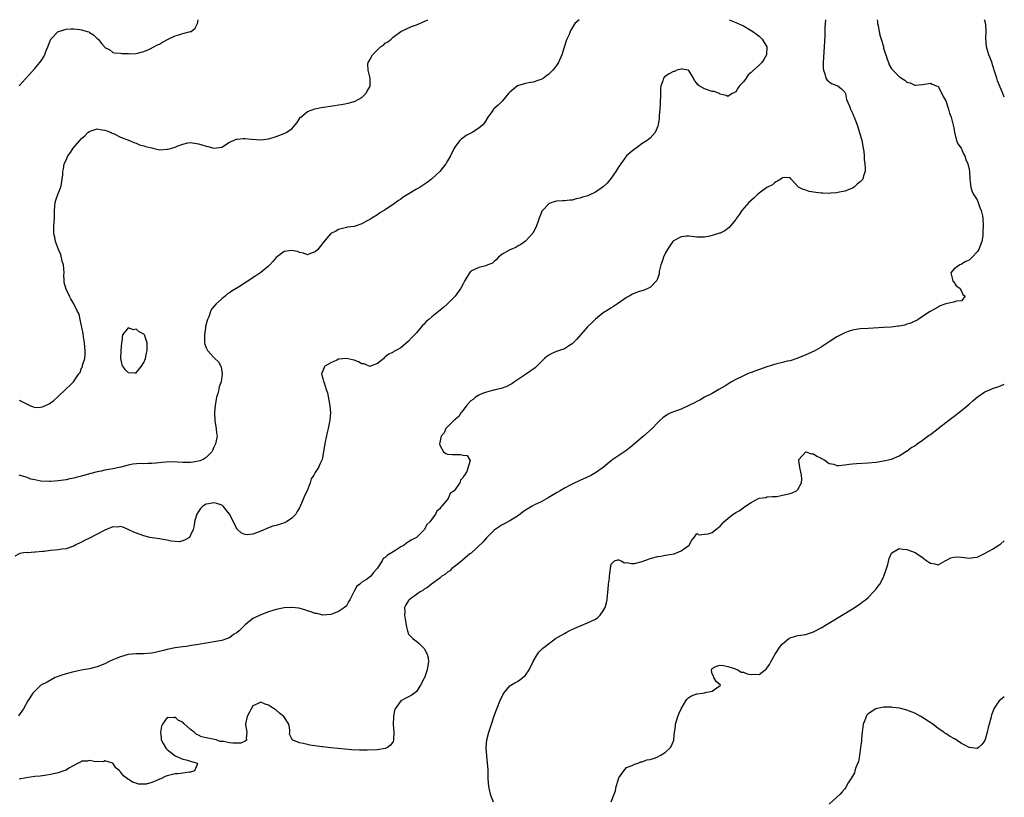
# Model space of a CAD drawing. Units: inches. Extents: x 2577000 to 2580000, y 1497000 to 1500000.
# Drawn here: x 2579747 to 2580000, y 1499800 to 1500000 of the extents above; entities that cross this region are included whole.
import ezdxf

# ---------------------------------------------------------------- set-up
doc = ezdxf.new("R2010")
doc.units = ezdxf.units.IN
doc.header["$MEASUREMENT"] = 0
doc.layers.add('LD25771497_10ft', color=141, linetype='Continuous')

msp = doc.modelspace()

# ---------------------------------------------------------------- linework, layer by layer
at = {"layer": 'LD25771497_10ft'}
for points, elevation in [([(2579929.36, 1500000), (2579929.78, 1499999.78), (2579931, 1499999.29), (2579933, 1499998.4), (2579935, 1499997.26), (2579935.37, 1499997), (2579936.31, 1499996.31), (2579937, 1499995.77), (2579937.42, 1499995.42), (2579937.81, 1499995), (2579938.98, 1499993), (2579938.94, 1499991), (2579938.2, 1499989.8), (2579937.76, 1499989), (2579937, 1499988.33), (2579935.62, 1499987), (2579935.27, 1499986.73), (2579935, 1499986.41), (2579934.19, 1499985.81), (2579933.68, 1499985), (2579933, 1499984.07), (2579932, 1499983), (2579931.56, 1499982.44), (2579931, 1499981.48), (2579930.7, 1499981.3), (2579930.09, 1499981), (2579929, 1499980.28), (2579928.53, 1499980.53), (2579927, 1499980.9), (2579926.95, 1499980.95), (2579926.82, 1499981), (2579925.51, 1499981.51), (2579925, 1499981.57), (2579923, 1499982.26), (2579921.64, 1499983), (2579921.28, 1499983.28), (2579921, 1499983.72), (2579920.41, 1499984.41), (2579920.17, 1499985), (2579919, 1499986.98), (2579918.92, 1499987), (2579917.27, 1499987.27), (2579917, 1499987.25), (2579915.93, 1499987), (2579915.27, 1499986.73), (2579915, 1499986.69), (2579913.89, 1499986.11), (2579913, 1499985.52), (2579912.71, 1499985.29), (2579912.49, 1499985), (2579912.27, 1499984.27), (2579911.77, 1499983), (2579911.71, 1499982.29), (2579911.65, 1499981), (2579911.63, 1499978.37), (2579911.55, 1499977), (2579911.38, 1499975.38), (2579911.38, 1499975), (2579911.39, 1499974.61), (2579911.1, 1499973), (2579911, 1499972.68), (2579910.33, 1499971), (2579909, 1499969.56), (2579908.7, 1499969.3), (2579908.23, 1499969), (2579907, 1499968.16), (2579905.42, 1499967), (2579905, 1499966.73), (2579904.04, 1499965.96), (2579903, 1499965), (2579901.5, 1499963), (2579901, 1499962.26), (2579900.19, 1499961), (2579899, 1499959.31), (2579897.96, 1499958.04), (2579896.97, 1499957.03), (2579895, 1499955.65), (2579893.57, 1499955), (2579893, 1499954.77), (2579891.63, 1499954.37), (2579891, 1499954.13), (2579890.06, 1499953.94), (2579889, 1499953.66), (2579888.4, 1499953.6), (2579887, 1499953.49), (2579886.55, 1499953.45), (2579885, 1499953.34), (2579884.72, 1499953.28), (2579883.76, 1499953), (2579883, 1499952.68), (2579881.35, 1499951), (2579881.21, 1499950.79), (2579881, 1499950.32), (2579880.51, 1499949), (2579880.23, 1499948.23), (2579879.83, 1499947), (2579879.58, 1499946.42), (2579878.88, 1499945.12), (2579877, 1499943.11), (2579875.78, 1499942.22), (2579875, 1499941.79), (2579874.53, 1499941.47), (2579873, 1499940.9), (2579871, 1499939.75), (2579870.11, 1499939), (2579869.6, 1499938.4), (2579869, 1499937.91), (2579868.55, 1499937.45), (2579867.38, 1499937), (2579867, 1499936.82), (2579866.79, 1499936.79), (2579865, 1499936.33), (2579863, 1499935.37), (2579862.6, 1499935), (2579861.45, 1499933), (2579861, 1499932.17), (2579860.4, 1499931), (2579858.94, 1499929), (2579857, 1499927), (2579855.94, 1499926.06), (2579854.7, 1499925), (2579853, 1499923.68), (2579852.23, 1499923), (2579851.53, 1499922.47), (2579851, 1499921.82), (2579850.56, 1499921.44), (2579850.23, 1499921), (2579849, 1499919.54), (2579848.49, 1499919), (2579847.73, 1499918.27), (2579847, 1499917.38), (2579845, 1499915.73), (2579843.75, 1499915), (2579843.24, 1499914.76), (2579843, 1499914.58), (2579841.89, 1499914.11), (2579841, 1499913.36), (2579840.78, 1499913.22), (2579840.59, 1499913), (2579839, 1499911.7), (2579837.21, 1499911), (2579837, 1499910.94), (2579835.55, 1499911.55), (2579835, 1499911.59), (2579834.11, 1499912.11), (2579833, 1499912.49), (2579832.59, 1499912.59), (2579831, 1499912.99), (2579829, 1499912.76), (2579828.52, 1499912.52), (2579827, 1499911.84), (2579825.5, 1499911), (2579825.34, 1499910.66), (2579825, 1499909.82), (2579824.6, 1499909), (2579824.71, 1499908.71), (2579825, 1499907.79), (2579825.17, 1499907.17), (2579825.2, 1499907), (2579825.27, 1499906.73), (2579825.84, 1499905), (2579826.14, 1499904.15), (2579826.66, 1499901.34), (2579826.8, 1499900.8), (2579826.92, 1499899), (2579826.73, 1499897.27), (2579826.75, 1499897), (2579826.71, 1499896.71), (2579826.32, 1499895), (2579826.04, 1499893.96), (2579825.54, 1499891.54), (2579825.44, 1499891), (2579825.41, 1499890.59), (2579825.15, 1499889), (2579824.76, 1499887), (2579824.18, 1499885.82), (2579823.86, 1499885), (2579823, 1499883.71), (2579822.63, 1499883), (2579821.99, 1499882.01), (2579821.71, 1499881), (2579820.95, 1499879), (2579820.28, 1499877.72), (2579820, 1499877), (2579819, 1499874.62), (2579818.36, 1499873.64), (2579818, 1499873), (2579817, 1499871.91), (2579815.6, 1499871), (2579815, 1499870.71), (2579814.56, 1499870.56), (2579813, 1499870.06), (2579812.15, 1499869.85), (2579811, 1499869.43), (2579809, 1499868.63), (2579808.31, 1499868.31), (2579807, 1499867.84), (2579805.64, 1499867.64), (2579805, 1499867.71), (2579804.09, 1499868.09), (2579803.05, 1499869), (2579803, 1499869.07), (2579801.66, 1499871.66), (2579801.03, 1499873), (2579799.36, 1499875), (2579799.18, 1499875.18), (2579799, 1499875.28), (2579797.7, 1499875.7), (2579797, 1499875.86), (2579795.59, 1499875.59), (2579795, 1499875.5), (2579794.11, 1499875), (2579793.58, 1499874.42), (2579793, 1499873.62), (2579792.64, 1499873), (2579792.45, 1499872.45), (2579792.04, 1499871), (2579791.91, 1499870.09), (2579791.65, 1499869), (2579791, 1499867.57), (2579790.7, 1499867), (2579789.64, 1499866.36), (2579789, 1499866.09), (2579788.1, 1499865.9), (2579787, 1499865.92), (2579785.97, 1499866.03), (2579785, 1499866.29), (2579783.47, 1499866.53), (2579783, 1499866.64), (2579781.1, 1499866.9), (2579780.55, 1499867), (2579779, 1499867.4), (2579777.81, 1499867.81), (2579776.38, 1499868.38), (2579775, 1499869.04), (2579773.62, 1499869.62), (2579773, 1499869.79), (2579772.33, 1499869.67), (2579771, 1499869.68), (2579769, 1499868.88), (2579765, 1499866.8), (2579763.78, 1499866.22), (2579763, 1499865.77), (2579761.39, 1499865), (2579761, 1499864.78), (2579760.68, 1499864.68), (2579759, 1499864.06), (2579757.95, 1499863.95), (2579757, 1499863.78), (2579755, 1499863.61), (2579753.41, 1499863.41), (2579753, 1499863.4), (2579751.18, 1499863.18), (2579751, 1499863.19), (2579749.07, 1499863.07), (2579749, 1499863.08), (2579748.04, 1499863), (2579747.11, 1499862.89), (2579745.84, 1499862.16)], 9030), ([(2579954.05, 1500000), (2579954, 1499999), (2579953.94, 1499998.06), (2579953.89, 1499995.89), (2579953.74, 1499993), (2579953.5, 1499989), (2579953.47, 1499987.47), (2579953.52, 1499987), (2579953.91, 1499986.09), (2579954.17, 1499985), (2579954.48, 1499984.48), (2579955.62, 1499983.62), (2579957, 1499983.1), (2579957.2, 1499983), (2579958.2, 1499982.2), (2579959, 1499981.42), (2579959.2, 1499981), (2579959.49, 1499979.49), (2579960.23, 1499977.77), (2579960.5, 1499977), (2579961, 1499976.01), (2579961.29, 1499975.29), (2579961.42, 1499975), (2579962.17, 1499973), (2579962.82, 1499971), (2579963.37, 1499969), (2579963.77, 1499967), (2579963.89, 1499966.11), (2579964.01, 1499965), (2579964.04, 1499964.04), (2579964.17, 1499963), (2579964.27, 1499961.73), (2579964.24, 1499961), (2579963.87, 1499959.87), (2579963.62, 1499959), (2579963.3, 1499958.7), (2579963, 1499958.32), (2579962.22, 1499957.78), (2579961.41, 1499957), (2579961, 1499956.75), (2579960.58, 1499956.58), (2579959, 1499955.99), (2579957.71, 1499955.71), (2579957, 1499955.54), (2579955.42, 1499955.42), (2579955, 1499955.37), (2579953.43, 1499955.43), (2579953, 1499955.43), (2579951.6, 1499955.6), (2579949.9, 1499955.9), (2579949, 1499956.24), (2579948.36, 1499956.36), (2579947.11, 1499957), (2579945.23, 1499959), (2579945, 1499959.34), (2579943.46, 1499959.46), (2579943, 1499959.36), (2579942.63, 1499959), (2579941, 1499958.09), (2579940.46, 1499957.54), (2579939, 1499956.88), (2579937, 1499955.41), (2579936.52, 1499955), (2579935.76, 1499954.24), (2579934.39, 1499953), (2579932.61, 1499951), (2579931.96, 1499950.04), (2579931.22, 1499949), (2579931, 1499948.67), (2579929.68, 1499947), (2579929.36, 1499946.64), (2579928.21, 1499945.79), (2579927, 1499945.2), (2579926.86, 1499945.14), (2579925, 1499944.54), (2579924.4, 1499944.4), (2579923, 1499944.15), (2579922.11, 1499944.11), (2579921, 1499944.15), (2579919, 1499944.39), (2579918.38, 1499944.38), (2579917, 1499944.22), (2579915, 1499943.15), (2579914.87, 1499943), (2579914.09, 1499941.91), (2579913.52, 1499941), (2579913, 1499940.1), (2579912.48, 1499939), (2579912.15, 1499937.85), (2579911.77, 1499937), (2579911.35, 1499935.35), (2579911.32, 1499935), (2579911.33, 1499934.67), (2579911, 1499933.7), (2579910.72, 1499933), (2579909, 1499931.19), (2579908.6, 1499931), (2579907.46, 1499930.54), (2579905.93, 1499930.07), (2579904.48, 1499929.52), (2579903.61, 1499929), (2579903, 1499928.66), (2579900.68, 1499927), (2579899.65, 1499926.35), (2579899, 1499926), (2579898.41, 1499925.59), (2579897, 1499924.71), (2579895, 1499923.07), (2579893.94, 1499922.06), (2579892.94, 1499921.06), (2579890.12, 1499917.88), (2579889, 1499916.72), (2579888.32, 1499916.32), (2579887, 1499915.48), (2579885, 1499914.79), (2579883.77, 1499914.23), (2579883, 1499913.83), (2579882.53, 1499913.47), (2579881.94, 1499913), (2579879.89, 1499911), (2579879.46, 1499910.54), (2579877, 1499908.81), (2579875, 1499907.47), (2579874.21, 1499907), (2579873.53, 1499906.47), (2579873, 1499906.18), (2579872.21, 1499905.79), (2579870.75, 1499905.25), (2579869.6, 1499905), (2579869, 1499904.85), (2579868.83, 1499904.83), (2579867, 1499904.35), (2579866.01, 1499904.01), (2579865, 1499903.54), (2579864.18, 1499903), (2579863.58, 1499902.42), (2579863, 1499902.05), (2579861.99, 1499901), (2579861, 1499899.71), (2579860.39, 1499899), (2579859.93, 1499898.06), (2579859, 1499897.36), (2579858.83, 1499897.17), (2579858.57, 1499897), (2579857, 1499895.4), (2579856.56, 1499895), (2579856.11, 1499893.89), (2579855.39, 1499893), (2579854.94, 1499891), (2579855, 1499890.67), (2579855.96, 1499889), (2579856.52, 1499888.52), (2579857, 1499888.42), (2579858.3, 1499888.3), (2579859, 1499888.27), (2579860.3, 1499888.3), (2579861, 1499888.11), (2579862, 1499888), (2579862.66, 1499887), (2579862.77, 1499886.77), (2579861.91, 1499883.91), (2579861.38, 1499883), (2579861.18, 1499882.82), (2579861, 1499882.35), (2579860.3, 1499881.7), (2579860.12, 1499881), (2579858.69, 1499879), (2579857.68, 1499878.32), (2579857.14, 1499877), (2579855.49, 1499875), (2579855.23, 1499874.77), (2579855, 1499874.32), (2579854.24, 1499873.76), (2579853.91, 1499873), (2579853, 1499871.7), (2579852.46, 1499871), (2579851.71, 1499870.29), (2579851.07, 1499869), (2579851, 1499868.92), (2579849.04, 1499867), (2579847.68, 1499866.32), (2579847, 1499865.82), (2579846.45, 1499865.55), (2579845.88, 1499865), (2579845, 1499864.54), (2579843.68, 1499863.68), (2579843, 1499863.31), (2579842.59, 1499863), (2579841.54, 1499862.46), (2579841, 1499861.85), (2579840.46, 1499861.54), (2579840.2, 1499861), (2579838.95, 1499859), (2579837.99, 1499858.01), (2579837.29, 1499857), (2579836.18, 1499856.18), (2579835, 1499855.46), (2579834.44, 1499855), (2579833.63, 1499854.37), (2579833, 1499853.08), (2579832.96, 1499853.04), (2579831.86, 1499851), (2579831.59, 1499850.41), (2579831, 1499849.45), (2579830.52, 1499849), (2579829, 1499847.95), (2579827, 1499847.19), (2579825, 1499847.04), (2579823.41, 1499847.41), (2579823, 1499847.47), (2579821.88, 1499847.88), (2579821, 1499848.12), (2579820.36, 1499848.36), (2579818.78, 1499848.78), (2579817, 1499849.02), (2579815, 1499848.91), (2579813, 1499848.52), (2579811, 1499847.92), (2579809, 1499847.08), (2579808.86, 1499847), (2579807.54, 1499846.46), (2579807, 1499846.15), (2579805, 1499844.58), (2579803.44, 1499843), (2579803, 1499842.61), (2579801.98, 1499842.02), (2579801, 1499841.21), (2579800.83, 1499841.17), (2579800.51, 1499841), (2579799, 1499840.52), (2579797, 1499840.15), (2579796.01, 1499840.01), (2579795, 1499839.85), (2579793, 1499839.52), (2579791.19, 1499839.19), (2579789.92, 1499839), (2579789, 1499838.9), (2579787, 1499838.62), (2579785, 1499838.19), (2579784.04, 1499837.96), (2579783, 1499837.66), (2579781, 1499837.22), (2579778.94, 1499837.06), (2579777, 1499837.07), (2579775, 1499836.88), (2579773, 1499836.35), (2579771.87, 1499835.87), (2579771, 1499835.53), (2579769.92, 1499835), (2579769, 1499834.53), (2579767, 1499833.72), (2579765, 1499833.25), (2579763.39, 1499833), (2579763, 1499832.93), (2579761, 1499832.49), (2579760.28, 1499832.28), (2579759, 1499831.96), (2579757.42, 1499831.42), (2579757, 1499831.3), (2579756.22, 1499831), (2579754.15, 1499829.85), (2579752.57, 1499829), (2579750.44, 1499827), (2579749.18, 1499825), (2579748.1, 1499823), (2579747.68, 1499822.32), (2579746.82, 1499821.18)], 9040), ([(2579746.98, 1499983), (2579751, 1499987.43), (2579752.3, 1499989), (2579752.6, 1499989.4), (2579753.37, 1499990.63), (2579753.53, 1499991), (2579753.85, 1499991.85), (2579754.33, 1499993), (2579755.11, 1499995), (2579757, 1499996.96), (2579757.09, 1499997), (2579759, 1499997.54), (2579760.36, 1499997.64), (2579761, 1499997.67), (2579762.53, 1499997.47), (2579763, 1499997.43), (2579764.44, 1499997), (2579764.84, 1499996.84), (2579765, 1499996.72), (2579766.07, 1499996.07), (2579767, 1499995.18), (2579767.25, 1499995), (2579768.23, 1499993.77), (2579768.86, 1499993), (2579768.94, 1499992.94), (2579769, 1499992.83), (2579770.24, 1499992.24), (2579771, 1499991.56), (2579771.48, 1499991.48), (2579773, 1499991.41), (2579773.33, 1499991.33), (2579775, 1499991.29), (2579775.25, 1499991.25), (2579777, 1499991.32), (2579777.39, 1499991.39), (2579779, 1499991.87), (2579780.47, 1499992.47), (2579781.56, 1499993), (2579782.48, 1499993.52), (2579783, 1499993.75), (2579783.78, 1499994.22), (2579785.09, 1499994.91), (2579787, 1499995.84), (2579788.19, 1499996.19), (2579789, 1499996.45), (2579791, 1499996.93), (2579791.15, 1499997), (2579792.17, 1499997.83), (2579792.77, 1499999), (2579792.93, 1500000)], 9000), ([(2579747, 1499902.22), (2579749, 1499901.23), (2579749.56, 1499901), (2579750.53, 1499900.53), (2579751, 1499900.36), (2579752.48, 1499900.48), (2579753, 1499900.5), (2579754.66, 1499901.34), (2579755, 1499901.58), (2579755.86, 1499902.14), (2579757, 1499903.21), (2579758.86, 1499905), (2579759, 1499905.16), (2579759.97, 1499906.03), (2579760.89, 1499907), (2579762.33, 1499909), (2579762.63, 1499909.37), (2579763, 1499910.52), (2579763.19, 1499910.81), (2579763.24, 1499911.24), (2579763.82, 1499913), (2579763.92, 1499914.08), (2579763.95, 1499915), (2579763.87, 1499915.87), (2579763.73, 1499917), (2579763.47, 1499918.53), (2579763.4, 1499919.4), (2579762.66, 1499923), (2579762.36, 1499924.36), (2579761.98, 1499925), (2579761.02, 1499927), (2579760.27, 1499928.27), (2579759.92, 1499929), (2579759, 1499930.81), (2579758.92, 1499931), (2579758.52, 1499932.52), (2579758.54, 1499933), (2579758.45, 1499934.45), (2579758.51, 1499935), (2579758.34, 1499937), (2579758.05, 1499937.95), (2579757.71, 1499939.71), (2579757.03, 1499941), (2579756.31, 1499943), (2579756.15, 1499944.15), (2579755.83, 1499945), (2579755.84, 1499946.16), (2579755.9, 1499947), (2579755.92, 1499947.92), (2579756.03, 1499949), (2579756.05, 1499949.95), (2579756, 1499951), (2579756.22, 1499953), (2579756.37, 1499953.63), (2579757, 1499955.34), (2579757.64, 1499957), (2579757.85, 1499957.85), (2579758.05, 1499959), (2579758.15, 1499960.15), (2579758.19, 1499961), (2579758.35, 1499961.65), (2579758.56, 1499963), (2579759, 1499963.87), (2579759.5, 1499965), (2579760.16, 1499965.84), (2579760.87, 1499967), (2579762.54, 1499969), (2579763, 1499969.48), (2579763.8, 1499970.2), (2579764.62, 1499971), (2579765, 1499971.31), (2579765.43, 1499971.43), (2579767, 1499972), (2579767.8, 1499971.8), (2579769, 1499971.66), (2579769.44, 1499971.44), (2579770.57, 1499971), (2579770.85, 1499970.85), (2579771.34, 1499970.66), (2579773, 1499969.85), (2579775.34, 1499969), (2579776.41, 1499968.41), (2579777, 1499968.27), (2579777.87, 1499967.87), (2579779, 1499967.6), (2579779.45, 1499967.45), (2579781, 1499967.05), (2579781.26, 1499967), (2579782.63, 1499966.62), (2579783, 1499966.6), (2579785, 1499966.7), (2579785.25, 1499966.75), (2579787, 1499967.28), (2579787.53, 1499967.53), (2579789, 1499968.04), (2579790.33, 1499968.33), (2579791, 1499968.42), (2579793, 1499968.13), (2579793.88, 1499967.88), (2579795, 1499967.5), (2579795.46, 1499967.46), (2579797, 1499966.99), (2579799, 1499967.29), (2579801, 1499968.51), (2579801.99, 1499969), (2579802.71, 1499969.29), (2579803, 1499969.34), (2579804.51, 1499969.49), (2579805, 1499969.51), (2579806.68, 1499969.32), (2579809, 1499969.13), (2579811, 1499969.39), (2579812.23, 1499969.77), (2579813, 1499969.96), (2579815, 1499970.72), (2579815.19, 1499970.81), (2579815.53, 1499971), (2579817, 1499971.96), (2579817.88, 1499973), (2579818.38, 1499973.62), (2579819.16, 1499974.83), (2579819.31, 1499975), (2579821, 1499976.41), (2579822.87, 1499977.13), (2579824.54, 1499977.46), (2579828.03, 1499977.97), (2579829, 1499978.16), (2579829.75, 1499978.25), (2579831, 1499978.5), (2579831.45, 1499978.55), (2579833, 1499978.95), (2579833.13, 1499979), (2579835, 1499980), (2579836.01, 1499981), (2579836.39, 1499981.61), (2579837, 1499982.75), (2579837.1, 1499983), (2579837.15, 1499985), (2579836.64, 1499987), (2579836.54, 1499988.54), (2579836.6, 1499989), (2579836.78, 1499989.22), (2579837, 1499989.7), (2579837.7, 1499991), (2579839, 1499992.28), (2579839.79, 1499993), (2579840.52, 1499993.48), (2579841, 1499993.96), (2579841.68, 1499994.32), (2579842.49, 1499995), (2579843, 1499995.52), (2579845, 1499997), (2579847.77, 1499998.23), (2579849, 1499998.64), (2579851, 1499999.5), (2579851.97, 1500000)], 9010), ([(2579967.32, 1500000), (2579967.41, 1499999.41), (2579967.45, 1499999), (2579967.58, 1499998.42), (2579967.85, 1499997), (2579968.01, 1499996.01), (2579968.38, 1499995), (2579968.93, 1499993.07), (2579968.94, 1499992.94), (2579969, 1499992.7), (2579969.38, 1499991.38), (2579969.56, 1499991), (2579969.88, 1499989.88), (2579970.24, 1499989), (2579970.44, 1499988.44), (2579971, 1499987.41), (2579971.18, 1499987.18), (2579973, 1499985.38), (2579973.59, 1499985), (2579974.48, 1499984.48), (2579975, 1499983.99), (2579975.79, 1499983.79), (2579977, 1499983.17), (2579977.22, 1499983.22), (2579979, 1499983.39), (2579981, 1499983.72), (2579981.46, 1499983.46), (2579982.57, 1499983), (2579983, 1499982.8), (2579983.93, 1499981), (2579984.28, 1499980.28), (2579985, 1499979.12), (2579985.69, 1499977), (2579985.95, 1499975.95), (2579986.38, 1499975), (2579986.87, 1499972.87), (2579987, 1499972.25), (2579987.17, 1499971), (2579987.25, 1499970.75), (2579987.75, 1499969), (2579988.1, 1499968.1), (2579988.9, 1499967), (2579989, 1499966.85), (2579989.53, 1499965.53), (2579989.87, 1499965), (2579990.1, 1499964.1), (2579990.66, 1499963), (2579991, 1499961.52), (2579991.08, 1499961), (2579991.14, 1499959), (2579991.39, 1499957), (2579991.77, 1499955.77), (2579992.18, 1499955), (2579993, 1499953.69), (2579993.31, 1499953), (2579993.74, 1499951.74), (2579994.06, 1499951), (2579994.39, 1499949.61), (2579994.5, 1499949), (2579994.55, 1499947), (2579994.46, 1499945.54), (2579994.48, 1499945), (2579994.45, 1499944.45), (2579994.25, 1499943), (2579993.85, 1499942.15), (2579993.45, 1499941), (2579993, 1499940.37), (2579991.74, 1499939), (2579991.36, 1499938.64), (2579991, 1499938.26), (2579990.14, 1499937.86), (2579989, 1499937.16), (2579988.87, 1499937.13), (2579988.54, 1499937), (2579987, 1499935.94), (2579986.24, 1499935), (2579986.73, 1499933.27), (2579986.82, 1499932.82), (2579987, 1499932.67), (2579987.65, 1499931.65), (2579988.54, 1499931), (2579989, 1499930.24), (2579989.37, 1499929.37), (2579989.93, 1499929), (2579989, 1499927.8), (2579987.72, 1499927.72), (2579987, 1499927.45), (2579985, 1499927.03), (2579983.55, 1499926.45), (2579983, 1499926.17), (2579980.95, 1499925.05), (2579979, 1499923.78), (2579977.87, 1499923), (2579977.33, 1499922.67), (2579977, 1499922.54), (2579975.97, 1499922.03), (2579975, 1499921.76), (2579974.45, 1499921.55), (2579973, 1499921.3), (2579972.76, 1499921.24), (2579970.97, 1499921.03), (2579969, 1499920.89), (2579965, 1499920.68), (2579963, 1499920.55), (2579962.48, 1499920.48), (2579961, 1499920.23), (2579959.88, 1499919.88), (2579959, 1499919.57), (2579957, 1499918.55), (2579955, 1499917.26), (2579953, 1499915.89), (2579951.17, 1499914.83), (2579949, 1499913.86), (2579947, 1499913.05), (2579945, 1499912.39), (2579944.24, 1499912.24), (2579943, 1499911.91), (2579941.6, 1499911.6), (2579941, 1499911.44), (2579939, 1499910.83), (2579935, 1499909.36), (2579934.08, 1499909), (2579933, 1499908.51), (2579931, 1499907.56), (2579929.96, 1499907), (2579929.41, 1499906.59), (2579929, 1499906.36), (2579928.19, 1499905.81), (2579926.71, 1499905), (2579925, 1499904), (2579922.97, 1499903), (2579921.76, 1499902.24), (2579921, 1499901.9), (2579920.42, 1499901.58), (2579919.14, 1499901), (2579919, 1499900.92), (2579917, 1499899.96), (2579914.36, 1499899), (2579913.46, 1499898.54), (2579912.28, 1499897.72), (2579911.49, 1499897), (2579911, 1499896.52), (2579909.55, 1499895), (2579907.33, 1499893), (2579905.04, 1499891), (2579903.92, 1499890.08), (2579902.77, 1499889.23), (2579899.19, 1499886.81), (2579899, 1499886.64), (2579898.06, 1499885.94), (2579896.95, 1499885), (2579895, 1499883.61), (2579893.94, 1499883), (2579893.32, 1499882.68), (2579891.95, 1499882.05), (2579891, 1499881.66), (2579889, 1499880.7), (2579887, 1499879.61), (2579885.93, 1499879), (2579885, 1499878.44), (2579884.09, 1499877.91), (2579882.86, 1499877.14), (2579881, 1499876.13), (2579879.35, 1499875.35), (2579878.7, 1499875), (2579877, 1499873.96), (2579876.46, 1499873.54), (2579875, 1499872.46), (2579873.67, 1499871.67), (2579873, 1499871.24), (2579871.52, 1499870.48), (2579871, 1499870.24), (2579869, 1499868.84), (2579867, 1499866.89), (2579866.14, 1499865.86), (2579863.03, 1499862.97), (2579862.75, 1499862.75), (2579860.85, 1499861.15), (2579860.63, 1499861), (2579859, 1499859.69), (2579858.09, 1499859), (2579857.56, 1499858.44), (2579857, 1499858.11), (2579856.43, 1499857.57), (2579855.54, 1499857), (2579855, 1499856.55), (2579852.88, 1499855), (2579851.87, 1499854.13), (2579851, 1499853.66), (2579850.62, 1499853.38), (2579849.93, 1499853), (2579849, 1499852.35), (2579847.18, 1499851), (2579847, 1499850.79), (2579846.32, 1499849.68), (2579845.97, 1499849), (2579846, 1499848), (2579845.93, 1499847), (2579846.29, 1499845), (2579846.34, 1499844.34), (2579846.72, 1499843), (2579847, 1499842.1), (2579848.1, 1499841), (2579848.6, 1499840.6), (2579849, 1499840.33), (2579849.73, 1499839.73), (2579850.5, 1499839), (2579851, 1499838.44), (2579851.78, 1499837), (2579852.03, 1499836.03), (2579852.13, 1499835), (2579851.9, 1499834.1), (2579851.77, 1499833), (2579851.04, 1499830.96), (2579851, 1499830.85), (2579850.01, 1499829), (2579849, 1499827.4), (2579848.47, 1499827), (2579847.61, 1499826.39), (2579847, 1499826), (2579846.29, 1499825.71), (2579844.99, 1499825.01), (2579843.56, 1499823), (2579843.39, 1499822.61), (2579843.12, 1499821), (2579843.07, 1499818.93), (2579843.18, 1499817), (2579843.15, 1499815), (2579843.12, 1499814.88), (2579843, 1499814.59), (2579842.37, 1499813.63), (2579841.61, 1499813), (2579841, 1499812.74), (2579839, 1499812.46), (2579836.36, 1499812.36), (2579834.34, 1499812.34), (2579832.43, 1499812.43), (2579827, 1499812.93), (2579825, 1499813.16), (2579824.8, 1499813.2), (2579821.64, 1499813.64), (2579821, 1499813.79), (2579819.93, 1499814.07), (2579819, 1499814.23), (2579817.11, 1499815), (2579817.05, 1499815.05), (2579816.43, 1499816.43), (2579816.46, 1499817), (2579816.46, 1499817.54), (2579816.21, 1499819), (2579814.97, 1499821), (2579813.87, 1499821.87), (2579813, 1499822.6), (2579812.46, 1499823), (2579811.54, 1499823.54), (2579811, 1499823.89), (2579810.13, 1499824.13), (2579809, 1499824.66), (2579808.32, 1499824.32), (2579807, 1499823.77), (2579806.55, 1499823), (2579806.09, 1499822.09), (2579805.57, 1499821), (2579805.11, 1499819.11), (2579805.09, 1499819), (2579805.13, 1499818.87), (2579805.41, 1499817), (2579805.31, 1499815.31), (2579805.46, 1499815), (2579805, 1499814.67), (2579803.86, 1499814.14), (2579801.87, 1499814.13), (2579801, 1499814.2), (2579799.45, 1499814.55), (2579799, 1499814.58), (2579798.58, 1499814.58), (2579797.54, 1499815), (2579797.1, 1499815.1), (2579795, 1499815.48), (2579793.8, 1499815.8), (2579793, 1499816.2), (2579792.42, 1499816.42), (2579791.89, 1499817), (2579791, 1499817.67), (2579789.22, 1499819.22), (2579789, 1499819.5), (2579787.92, 1499819.92), (2579787, 1499820.78), (2579786.66, 1499820.66), (2579785, 1499820.71), (2579783.76, 1499819), (2579783.5, 1499818.5), (2579783.23, 1499817), (2579783.47, 1499815.47), (2579783.45, 1499815), (2579783.98, 1499814.02), (2579784.56, 1499813), (2579784.76, 1499812.76), (2579785, 1499812.54), (2579785.85, 1499811.85), (2579787, 1499810.89), (2579789, 1499810.07), (2579789.89, 1499809.89), (2579791, 1499809.53), (2579792.71, 1499809), (2579792.66, 1499808.66), (2579791.99, 1499807), (2579791, 1499806.73), (2579790.72, 1499806.72), (2579789, 1499806.45), (2579787.71, 1499806.29), (2579787, 1499806.28), (2579786, 1499806), (2579785, 1499805.77), (2579784.44, 1499805.56), (2579783.38, 1499805), (2579783, 1499804.85), (2579782.7, 1499804.7), (2579781, 1499804.03), (2579779.61, 1499803.61), (2579779, 1499803.58), (2579777.59, 1499803.59), (2579777, 1499803.86), (2579776.1, 1499804.1), (2579775, 1499804.88), (2579774.91, 1499804.91), (2579774.78, 1499805), (2579773.77, 1499805.77), (2579773, 1499806.79), (2579772.75, 1499807), (2579771.76, 1499807.76), (2579771, 1499809.01), (2579769, 1499809.56), (2579768.64, 1499809.36), (2579767, 1499809.41), (2579766.69, 1499809.31), (2579765, 1499809.68), (2579764.52, 1499809.48), (2579763, 1499809.54), (2579762.72, 1499809.28), (2579762.13, 1499809), (2579761, 1499808.42), (2579759.75, 1499807.75), (2579759, 1499807.23), (2579758.42, 1499807), (2579757, 1499806.49), (2579755, 1499806.06), (2579754.07, 1499805.93), (2579752.33, 1499805.67), (2579751, 1499805.54), (2579748.74, 1499805.26), (2579747, 1499804.86)], 9050), ([(2579890.76, 1500000), (2579889.69, 1499999), (2579889.4, 1499998.6), (2579888.67, 1499997.33), (2579888.51, 1499997), (2579888.2, 1499996.2), (2579887.67, 1499995), (2579887.43, 1499994.57), (2579886.37, 1499991), (2579885.49, 1499989), (2579885, 1499988.24), (2579884.03, 1499987), (2579883.51, 1499986.49), (2579883, 1499986.03), (2579882.42, 1499985.58), (2579881.6, 1499985), (2579881, 1499984.62), (2579880.48, 1499984.48), (2579879, 1499983.92), (2579877.77, 1499983.77), (2579877, 1499983.57), (2579875, 1499983.01), (2579873, 1499981.39), (2579872.82, 1499981.18), (2579872.62, 1499981), (2579871, 1499979.03), (2579869.97, 1499978.03), (2579868.9, 1499977.1), (2579868.81, 1499977), (2579868.37, 1499976.37), (2579867.36, 1499975), (2579866.46, 1499973.54), (2579866.09, 1499973), (2579865, 1499972.11), (2579863.32, 1499971), (2579861.79, 1499970.21), (2579861, 1499969.63), (2579860.59, 1499969.41), (2579860.14, 1499969), (2579859, 1499967.5), (2579858.7, 1499967), (2579857.72, 1499965), (2579857, 1499963.7), (2579856.54, 1499963), (2579855.89, 1499962.11), (2579854.98, 1499961.02), (2579852.9, 1499959), (2579851.8, 1499958.2), (2579849.96, 1499957), (2579849, 1499956.45), (2579846.64, 1499955), (2579845.63, 1499954.37), (2579845, 1499953.92), (2579844.42, 1499953.58), (2579843, 1499952.56), (2579841.55, 1499951.55), (2579841, 1499951.17), (2579839.64, 1499950.36), (2579839, 1499949.87), (2579837.54, 1499949), (2579837, 1499948.65), (2579836.2, 1499948.2), (2579835, 1499947.58), (2579833, 1499946.9), (2579831.31, 1499946.69), (2579831, 1499946.6), (2579829, 1499946.11), (2579828.31, 1499945.69), (2579827, 1499945.09), (2579826.89, 1499945), (2579825.13, 1499942.87), (2579824.27, 1499941.73), (2579823.67, 1499941), (2579823, 1499940.34), (2579822, 1499940), (2579821, 1499939.58), (2579820.03, 1499940.03), (2579819, 1499940.19), (2579818.43, 1499940.43), (2579817, 1499940.74), (2579815, 1499940.46), (2579813, 1499938.89), (2579812.15, 1499937.85), (2579811.35, 1499937), (2579811, 1499936.7), (2579809, 1499935.08), (2579807.79, 1499934.21), (2579805, 1499932.36), (2579803.28, 1499931.28), (2579801.65, 1499930.35), (2579801, 1499929.85), (2579800.46, 1499929.54), (2579799.87, 1499929), (2579799, 1499928.26), (2579797.57, 1499927), (2579796.38, 1499925.62), (2579796.12, 1499925), (2579795.64, 1499923.64), (2579795.34, 1499923), (2579795.25, 1499922.75), (2579794.84, 1499921.16), (2579794.82, 1499920.82), (2579794.55, 1499919), (2579794.59, 1499917.41), (2579794.58, 1499917), (2579794.64, 1499916.64), (2579795, 1499915.68), (2579795.22, 1499915.22), (2579795.36, 1499915), (2579797, 1499913.2), (2579797.23, 1499913), (2579798.13, 1499912.13), (2579798.76, 1499911), (2579798.83, 1499910.83), (2579799.09, 1499909), (2579798.81, 1499907), (2579798.35, 1499905.65), (2579798.25, 1499905), (2579798, 1499904), (2579797.67, 1499903), (2579797.36, 1499901.36), (2579797.27, 1499901), (2579797.1, 1499899), (2579797.2, 1499897), (2579797.44, 1499895.44), (2579797.55, 1499895), (2579797.69, 1499893.69), (2579797.78, 1499893), (2579797.43, 1499891), (2579797, 1499890.15), (2579796.65, 1499889.35), (2579796.44, 1499889), (2579795, 1499887.53), (2579794.19, 1499887), (2579793.37, 1499886.63), (2579791.7, 1499886.3), (2579791, 1499886.26), (2579789, 1499886.28), (2579787.64, 1499886.36), (2579785.62, 1499886.38), (2579783.73, 1499886.27), (2579782.08, 1499886.08), (2579781, 1499886), (2579779.99, 1499886.01), (2579779, 1499885.92), (2579778.05, 1499885.95), (2579776.2, 1499885.8), (2579775, 1499885.58), (2579773.07, 1499885.07), (2579771, 1499884.6), (2579770.49, 1499884.49), (2579769, 1499884.25), (2579768.02, 1499884.02), (2579767, 1499883.85), (2579765.4, 1499883.4), (2579765, 1499883.31), (2579763, 1499882.72), (2579761.62, 1499882.38), (2579761, 1499882.19), (2579759.99, 1499882.01), (2579759, 1499881.77), (2579758.31, 1499881.69), (2579757, 1499881.49), (2579755, 1499881.35), (2579754.66, 1499881.34), (2579752.53, 1499881.47), (2579751, 1499881.78), (2579750, 1499882), (2579749, 1499882.35), (2579747, 1499883)], 9020), ([(2580000, 1499980.06), (2579999.66, 1499981), (2579999.44, 1499981.44), (2579998.28, 1499984.28), (2579998.04, 1499985), (2579997.43, 1499987), (2579997.34, 1499987.34), (2579997, 1499988.42), (2579996.87, 1499988.87), (2579996.68, 1499989.32), (2579996.06, 1499991), (2579995.81, 1499991.81), (2579995.42, 1499993), (2579995.24, 1499995.24), (2579995.33, 1499997), (2579995.25, 1499998.75), (2579995.21, 1499999), (2579995.15, 1499999.15), (2579995, 1499999.78), (2579994.93, 1500000)], 9060), ([(2579868.83, 1499799), (2579868.29, 1499800.29), (2579868.03, 1499801), (2579867.76, 1499802.24), (2579867.57, 1499803), (2579867.43, 1499805), (2579867.39, 1499806.61), (2579867.41, 1499807.41), (2579867.3, 1499809), (2579867.09, 1499810.91), (2579866.94, 1499813), (2579867.12, 1499815), (2579867.6, 1499817), (2579868.25, 1499819), (2579869, 1499821.13), (2579869.69, 1499823), (2579870.63, 1499825.37), (2579871, 1499826.17), (2579871.28, 1499826.72), (2579871.49, 1499827), (2579873, 1499828.83), (2579873.25, 1499829), (2579874.32, 1499829.68), (2579875, 1499830), (2579875.59, 1499830.41), (2579876.34, 1499831), (2579877, 1499831.61), (2579877.95, 1499833), (2579878.27, 1499833.73), (2579878.95, 1499835), (2579879, 1499835.12), (2579880.08, 1499837), (2579880.46, 1499837.54), (2579881.48, 1499838.52), (2579882.08, 1499839), (2579884.74, 1499841), (2579887, 1499842.35), (2579887.45, 1499842.55), (2579888.27, 1499843), (2579889.65, 1499843.65), (2579892.98, 1499845.02), (2579895, 1499846.03), (2579895.62, 1499846.38), (2579896.21, 1499847), (2579897, 1499848.11), (2579897.45, 1499849), (2579897.81, 1499850.19), (2579897.96, 1499851), (2579898.04, 1499852.04), (2579898.28, 1499853.72), (2579898.37, 1499855), (2579898.56, 1499856.56), (2579898.63, 1499857), (2579898.82, 1499859), (2579899, 1499860.16), (2579899.87, 1499861), (2579900.73, 1499861.27), (2579901, 1499861.27), (2579901.15, 1499861.15), (2579901.58, 1499861), (2579902.46, 1499860.46), (2579903, 1499860.51), (2579904.27, 1499860.27), (2579905, 1499860.33), (2579907, 1499860.8), (2579908.57, 1499861.43), (2579909, 1499861.58), (2579911, 1499862.13), (2579911.78, 1499862.22), (2579913, 1499862.43), (2579913.51, 1499862.49), (2579915.18, 1499862.82), (2579915.79, 1499863), (2579917, 1499863.54), (2579919.03, 1499865), (2579919.72, 1499866.28), (2579920.38, 1499867), (2579921, 1499868.04), (2579921.63, 1499867.63), (2579923, 1499867.85), (2579923.9, 1499867.9), (2579925, 1499868.22), (2579925.9, 1499869), (2579927, 1499869.85), (2579927.55, 1499870.45), (2579928, 1499871), (2579929, 1499871.88), (2579930.39, 1499873), (2579930.76, 1499873.24), (2579931, 1499873.42), (2579932.05, 1499873.95), (2579933, 1499874.7), (2579933.21, 1499874.79), (2579933.49, 1499875), (2579935, 1499876), (2579936.86, 1499877), (2579937, 1499877.07), (2579938.72, 1499877.28), (2579939, 1499877.39), (2579940.49, 1499877.51), (2579941.55, 1499877.55), (2579943, 1499877.83), (2579945, 1499878.32), (2579945.53, 1499878.47), (2579946.66, 1499879), (2579947, 1499879.31), (2579947.95, 1499881), (2579948.02, 1499881.98), (2579947.95, 1499883), (2579947.75, 1499883.75), (2579947.46, 1499885), (2579947.24, 1499886.76), (2579947.22, 1499887), (2579949, 1499888.94), (2579950.48, 1499888.48), (2579951, 1499888.47), (2579951.85, 1499887.84), (2579953, 1499887.32), (2579953.2, 1499887.2), (2579953.63, 1499887), (2579955, 1499885.98), (2579956.2, 1499885.8), (2579957, 1499885.51), (2579957.48, 1499885.48), (2579959, 1499885.64), (2579960.17, 1499885.83), (2579961, 1499885.89), (2579962.02, 1499885.98), (2579965, 1499886.13), (2579967, 1499886.31), (2579967.58, 1499886.42), (2579969, 1499886.63), (2579971, 1499887.12), (2579973, 1499887.94), (2579974.88, 1499889.12), (2579975, 1499889.16), (2579976.03, 1499889.97), (2579977, 1499890.53), (2579977.6, 1499891), (2579979, 1499891.97), (2579980.36, 1499893), (2579980.72, 1499893.28), (2579981, 1499893.46), (2579985, 1499896.5), (2579986.4, 1499897.6), (2579987, 1499898.04), (2579989, 1499899.58), (2579991, 1499901.2), (2579991.94, 1499902.06), (2579993.01, 1499902.99), (2579995, 1499904.4), (2579996.46, 1499905), (2579997, 1499905.24), (2579998.33, 1499905.67), (2579999, 1499905.97), (2580000, 1499906.38)], 9060), ([(2579899, 1499799.03), (2579899.81, 1499801), (2579900.11, 1499801.89), (2579900.34, 1499803), (2579900.93, 1499804.93), (2579900.94, 1499805.06), (2579901, 1499805.22), (2579902.27, 1499807), (2579903, 1499807.91), (2579904.38, 1499808.38), (2579905, 1499808.71), (2579905.92, 1499809), (2579906.68, 1499809.32), (2579907, 1499809.34), (2579908.16, 1499809.84), (2579909, 1499809.95), (2579910.37, 1499810.37), (2579911, 1499810.65), (2579911.19, 1499810.81), (2579911.64, 1499811), (2579913, 1499811.83), (2579914.26, 1499813), (2579914.55, 1499813.45), (2579915.09, 1499814.91), (2579915.1, 1499815), (2579915.09, 1499815.09), (2579915.29, 1499817), (2579915.55, 1499818.45), (2579915.57, 1499819), (2579916.14, 1499821), (2579916.36, 1499821.64), (2579917, 1499822.99), (2579918.24, 1499825), (2579918.55, 1499825.45), (2579919, 1499825.86), (2579919.69, 1499826.31), (2579921, 1499826.78), (2579921.18, 1499826.82), (2579922.52, 1499827), (2579923, 1499827.09), (2579923.19, 1499827.19), (2579925, 1499827.46), (2579926.8, 1499828.8), (2579927, 1499828.87), (2579927.08, 1499829), (2579925.95, 1499829.95), (2579925.38, 1499831), (2579925.31, 1499831.31), (2579925, 1499831.94), (2579924.81, 1499832.81), (2579924.8, 1499833), (2579924.86, 1499833.14), (2579925, 1499833.31), (2579926.07, 1499833.93), (2579927, 1499834.21), (2579927.88, 1499834.12), (2579929, 1499833.81), (2579930.68, 1499833.32), (2579931, 1499833.18), (2579931.56, 1499833), (2579932.39, 1499832.39), (2579933, 1499832.37), (2579933.99, 1499831.99), (2579935, 1499831.82), (2579935.87, 1499831.87), (2579937, 1499831.82), (2579938.57, 1499833), (2579938.83, 1499833.17), (2579939, 1499833.38), (2579939.67, 1499834.33), (2579940, 1499835), (2579941.15, 1499837), (2579942.41, 1499839), (2579943, 1499839.69), (2579944.65, 1499841), (2579945, 1499841.23), (2579946.36, 1499841.64), (2579947, 1499841.78), (2579949, 1499842.06), (2579949.72, 1499842.28), (2579951, 1499842.71), (2579951.2, 1499842.8), (2579953, 1499843.79), (2579961, 1499848.64), (2579963, 1499849.97), (2579963.57, 1499850.43), (2579964.32, 1499851), (2579965, 1499851.55), (2579966.44, 1499853), (2579967, 1499853.61), (2579967.56, 1499854.44), (2579968, 1499855), (2579969, 1499856.8), (2579969.09, 1499857), (2579969.53, 1499858.47), (2579969.73, 1499859), (2579970.06, 1499860.06), (2579970.46, 1499861.54), (2579971.06, 1499862.94), (2579971.13, 1499863), (2579973, 1499864.18), (2579973.94, 1499863.94), (2579975, 1499863.91), (2579977.09, 1499863.09), (2579979, 1499861.83), (2579980.13, 1499861), (2579980.65, 1499860.65), (2579981, 1499860.35), (2579982.17, 1499860.17), (2579983, 1499859.99), (2579984.81, 1499861), (2579986.26, 1499861.74), (2579987, 1499861.93), (2579987.99, 1499862.01), (2579989, 1499861.92), (2579989.81, 1499861.8), (2579991, 1499861.68), (2579992.2, 1499861.8), (2579993, 1499861.96), (2579993.75, 1499862.25), (2579995.07, 1499862.93), (2579997, 1499863.98), (2579998.84, 1499865.16), (2579999, 1499865.27), (2580000, 1499866.11)], 9070), ([(2580000, 1499826.06), (2579999, 1499825.31), (2579998.65, 1499825), (2579997.94, 1499823.94), (2579997.27, 1499823), (2579996.67, 1499821.33), (2579996.59, 1499821), (2579996.52, 1499820.52), (2579996.14, 1499819), (2579995.84, 1499818.16), (2579995.64, 1499817), (2579995.08, 1499815.08), (2579995, 1499814.86), (2579994.19, 1499813.81), (2579993.34, 1499813), (2579993, 1499812.73), (2579991, 1499813.01), (2579989.72, 1499813.72), (2579989, 1499814.09), (2579987.66, 1499815), (2579987.24, 1499815.24), (2579985.93, 1499815.93), (2579985, 1499816.61), (2579984.75, 1499816.75), (2579984.48, 1499817), (2579983, 1499817.94), (2579981.61, 1499819), (2579978.58, 1499821), (2579977, 1499821.85), (2579975.65, 1499822.35), (2579975, 1499822.63), (2579974.72, 1499822.72), (2579973.09, 1499823.09), (2579971.33, 1499823.33), (2579971, 1499823.35), (2579969.37, 1499823.37), (2579969, 1499823.35), (2579967, 1499822.98), (2579965, 1499821.68), (2579964.69, 1499821.31), (2579964.49, 1499821), (2579964.25, 1499820.25), (2579963.77, 1499819), (2579963.66, 1499818.34), (2579963.48, 1499817), (2579963.31, 1499815.31), (2579963.28, 1499814.72), (2579963.08, 1499813), (2579962.8, 1499811), (2579962.55, 1499809.45), (2579961.85, 1499807.85), (2579961.62, 1499807), (2579961.5, 1499806.5), (2579961, 1499805.7), (2579960.76, 1499805.24), (2579960.58, 1499805), (2579959.91, 1499803.91), (2579959.42, 1499803), (2579959.26, 1499802.74), (2579959, 1499802.42), (2579958.39, 1499801.61), (2579957.8, 1499801), (2579957, 1499800.23), (2579955, 1499798.49)], 9080)]:
    msp.add_lwpolyline(points, dxfattribs=dict(at, elevation=elevation))
at = {"layer": 'LD25771497_10ft', "elevation": 9010}
msp.add_lwpolyline([(2579779.84, 1499915.84), (2579779.81, 1499917), (2579779.15, 1499919), (2579779, 1499919.2), (2579777.79, 1499919.79), (2579777, 1499920.49), (2579776.36, 1499920.36), (2579775, 1499920.85), (2579773.53, 1499919), (2579773.37, 1499917.37), (2579773.26, 1499917), (2579773.11, 1499915), (2579773.03, 1499913), (2579773.35, 1499911.35), (2579773.5, 1499911), (2579774.1, 1499910.1), (2579775, 1499909.34), (2579776.68, 1499909.32), (2579777, 1499909.29), (2579778.35, 1499911), (2579779, 1499911.97), (2579779.39, 1499913), (2579779.66, 1499914.34), (2579779.84, 1499915)], close=True, dxfattribs=at)

doc.saveas('drawing.dxf')
